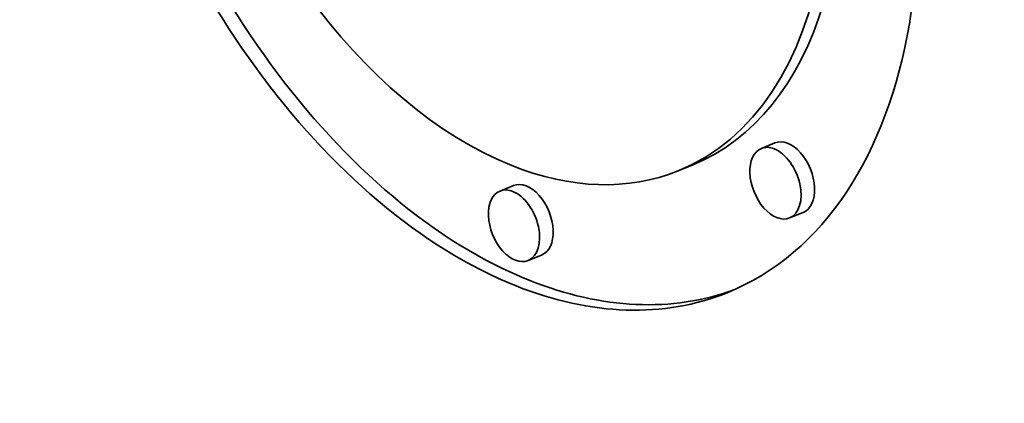
# Model space of a CAD drawing. Extents: x 0 to 10.8, y 0 to 8.3.
# Drawn here: x 9.6 to 9.7, y 4.3 to 4.4 of the extents above; entities that cross this region are included whole.
import ezdxf

# ---------------------------------------------------------------- set-up
doc = ezdxf.new("R2010")
doc.units = 0
doc.header["$MEASUREMENT"] = 0
doc.layers.get('0').update_dxf_attribs({"lineweight": 13})

msp = doc.modelspace()

# ---------------------------------------------------------------- linework, layer by layer
at = {"color": 7, "lineweight": 35, "ltscale": 3.46697e-05}
for p, q in [((9.661295, 4.369916), (9.660009, 4.369398)), ((9.653372, 4.367776), (9.652086, 4.367257)), ((9.636473, 4.365873), (9.635187, 4.365354)), ((9.663957, 4.363316), (9.662671, 4.362797)), ((9.639135, 4.359273), (9.637849, 4.358754))]:
    msp.add_line(p, q, dxfattribs=at)
at = {"color": 7, "lineweight": 35, "ltscale": 0.03937}
for centre, major_axis, start_param, end_param in [((8.515476, 5.064659), (0.840218, -2.08274), 0.000026, 1.998424), ((8.252258, 4.958472), (0.840218, -2.08274), 0.000026, 1.998424), ((9.634782, 4.410159), (0.021966, -0.054451), 6.283078, 9.42467), ((9.634782, 4.410159), (0.021966, -0.054451), 3.141485, 5.752217), ((9.636068, 4.410678), (-0.021966, 0.054451), 0.01927, 2.610624), ((9.634782, 4.410159), (0.017307, -0.0429), 6.283078, 9.42467), ((9.634782, 4.410159), (0.017307, -0.0429), 3.141485, 5.752217), ((9.636068, 4.410678), (-0.017307, 0.0429), 3.141485, 5.752217), ((9.662626, 4.366616), (-0.001331, 0.0033), 3.141485, 6.283078), ((9.66134, 4.366097), (0.001331, -0.0033), 3.141485, 6.283078), ((9.66134, 4.366097), (0.001331, -0.0033), 2.610624, 3.141485), ((9.66134, 4.366097), (0.001331, -0.0033), 6.283078, 8.893809), ((9.634782, 4.410159), (0.017307, -0.0429), 5.752217, 6.283078), ((9.637804, 4.362573), (-0.001331, 0.0033), 3.141485, 6.283078), ((9.636518, 4.362054), (0.001331, -0.0033), 3.141485, 6.283078), ((9.636518, 4.362054), (0.001331, -0.0033), 2.610624, 3.141485), ((9.636518, 4.362054), (0.001331, -0.0033), 6.283078, 8.893809), ((9.636068, 4.410678), (-0.021966, 0.054451), 2.610624, 3.122663), ((9.634782, 4.410159), (0.021966, -0.054451), 5.752217, 6.283078)]:
    msp.add_ellipse(centre, major_axis=major_axis, ratio=0.616564, start_param=start_param, end_param=end_param, dxfattribs=at)

doc.saveas('drawing.dxf')
